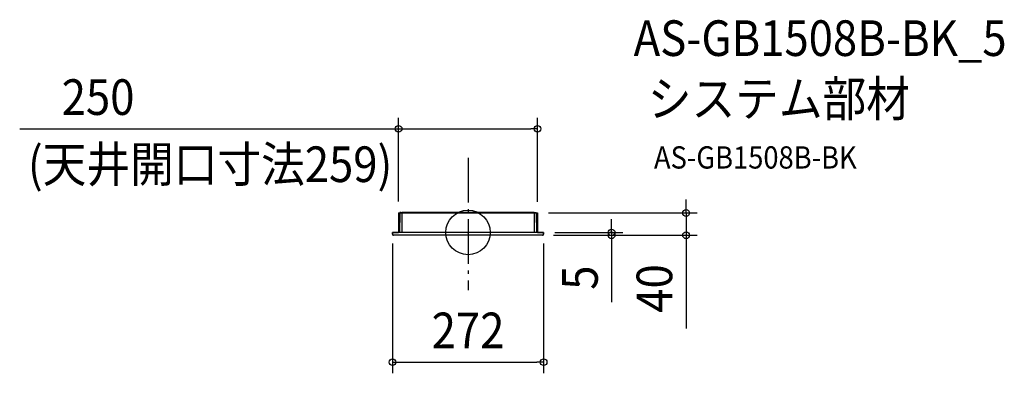
# Model space of a CAD drawing. Extents: x -807 to 965, y -253 to 382.
import ezdxf
from ezdxf.enums import TextEntityAlignment as Align

# ---------------------------------------------------------------- set-up
doc = ezdxf.new("R2010")
doc.units = 0
doc.header["$LTSCALE"] = 20
doc.header["$PDMODE"] = 3
doc.header["$PDSIZE"] = -2
doc.linetypes.add('DASHDOT', pattern=[5.5, 4, -0.6, 0.3, -0.6])
doc.layers.get('DEFPOINTS').update_dxf_attribs({"linetype": 'CONTINUOUS'})
for name, color, linetype in [('ARRANGE', 1, 'CONTINUOUS'), ('BASIS', 6, 'DASHDOT'), ('DETAIL', 5, 'CONTINUOUS'), ('ETC', 61, 'CONTINUOUS'), ('NOTE', 4, 'CONTINUOUS'), ('OUTLINE', 3, 'CONTINUOUS'), ('SIZE', 30, 'CONTINUOUS')]:
    doc.layers.add(name, color=color, linetype=linetype)
doc.styles.get("Standard").update_dxf_attribs({"font": 'SIMPLEX.shx', "width": 0.9, "height": 64, "bigfont": 'BIGFONT.shx'})

msp = doc.modelspace()

# ---------------------------------------------------------------- linework, layer by layer
at = {"layer": 'ARRANGE', "color": 1, "linetype": 'CONTINUOUS'}
msp.add_circle((0, 0), 40, dxfattribs=at)
msp.add_point((0, 0), dxfattribs=at)
at = {"layer": 'BASIS', "color": 6, "linetype": 'DASHDOT'}
msp.add_line((0, 133.8), (0, -103.6), dxfattribs=at)
at = {"layer": 'DEFPOINTS', "color": 30, "linetype": 'CONTINUOUS'}
for p in [(124.9, 186.2), (-124.9, 35.6), (124.9, 35), (124.9, 35), (392.2, 35), (-136, 0), (136, 0), (136, 0), (133.9, -5), (133.9, -5), (258.3, -5), (136, -232.9)]:
    msp.add_point(p, dxfattribs=at)
at = {"layer": 'DETAIL', "color": 5, "linetype": 'CONTINUOUS'}
for p, q in [((-122.8, 35.6), (-122.9, 35.5)), ((-122.9, 35.5), (-122.9, 35.5)), ((-122.9, 35.5), (-122.9, 35.4)), ((-122.9, 35.4), (-122.9, 35.4)), ((-122.7, 35.6), (-122.8, 35.6)), ((-122.8, 35.6), (-122.8, 35.6)), ((-122.6, 35.6), (-122.7, 35.6)), ((-122.7, 35.6), (-122.7, 35.6)), ((-121.1, 35.6), (-122.6, 35.6)), ((-121.1, 35.6), (-119, 35.6)), ((118.9, 35.6), (-119, 35.6)), ((-118.9, 35.6), (-119, 0)), ((118.9, 35.6), (118.9, 0)), ((118.9, 35.6), (121, 35.6)), ((121, 35.6), (122.5, 35.6)), ((122.6, 35.6), (122.5, 35.6)), ((122.7, 35.6), (122.6, 35.6)), ((122.6, 35.6), (122.6, 35.6)), ((122.7, 35.5), (122.7, 35.6)), ((122.7, 35.6), (122.7, 35.6)), ((122.8, 35.5), (122.7, 35.5)), ((122.8, 35.4), (122.8, 35.5)), ((122.8, 35.4), (122.8, 35.4)), ((-124.4, 35), (-125, 0.3)), ((-123.9, 35), (-124.5, 0.3)), ((-124.4, 35), (-122.9, 35)), ((-124.1, 0), (-123.9, 35)), ((-122.9, 35.3), (-123, 0)), ((-122.9, 35.4), (-122.9, 35.4)), ((-122.9, 35.4), (-122.9, 35.3)), ((-122.9, 35.3), (121.6, 35.3)), ((-122.9, 35.3), (-122.9, 35.3)), ((121.4, 35.3), (122.8, 35.3)), ((121.6, 35.3), (122.5, 35.3)), ((122.8, 35.3), (122.8, 35.4)), ((122.8, 35.4), (122.8, 35.4)), ((122.8, 35.3), (123, 0)), ((122.8, 35), (124.3, 35)), ((124, 0), (123.8, 35)), ((123.9, 35), (124.5, 0.3)), ((124.3, 35), (124.9, 0.3)), ((136, 0), (-136.1, 0)), ((-136.1, -3), (-136.1, 0)), ((-125.3, 0), (-125.3, 0)), ((-125.3, 0), (-125.2, 0)), ((-125.2, 0), (-125.2, 0.1)), ((-125.2, 0.1), (-125.1, 0.1)), ((-125.2, 0), (-125.2, 0)), ((-125.1, 0.2), (-125, 0.3)), ((-125.1, 0.1), (-125.1, 0.2)), ((-125.1, 0.2), (-125.1, 0.2)), ((-125.1, 0.1), (-125.1, 0.1)), ((-125, 0.3), (-125, 0.3)), ((-125, 0.3), (-124.9, 0.3)), ((-124.9, 0.3), (-124.9, 0.3)), ((-124.9, 0.3), (-124.8, 0.3)), ((-124.8, 0.3), (-124.7, 0.3)), ((-124.7, 0.3), (-124.7, 0.3)), ((-124.7, 0.3), (-124.6, 0.3)), ((-124.6, 0.3), (-124.5, 0.3)), ((-124.5, 0.3), (-124.1, 0.3)), ((-124.5, 0), (-124.5, 0.3)), ((-124.1, 0.3), (-124, 0.3)), ((-124, 0.3), (-123.8, 0.3)), ((-123.8, 0.3), (-123.8, 0.3)), ((-123.8, 0.3), (-123.7, 0.3)), ((-123.7, 0.3), (-123.6, 0.3)), ((-123.6, 0.3), (-123.5, 0.3)), ((-123.5, 0.3), (-123.4, 0.3)), ((-123.4, 0.3), (-123.3, 0.3)), ((-123.3, 0.1), (-123.4, 0.1)), ((-123.3, 0.3), (-123.2, 0.3)), ((-123.2, 0.1), (-123.3, 0.1)), ((-123.2, 0.3), (-123.1, 0.3)), ((-123.1, 0.1), (-123.2, 0.1)), ((-123.2, 0.1), (-123.2, 0.1)), ((-123.2, 0.1), (-123.2, 0.1)), ((-123, 0.3), (-123.1, 0.2)), ((-123.1, 0.3), (-123, 0.3)), ((-123.1, 0.2), (-123.1, 0.1)), ((-123.1, 0), (-123.1, 0)), ((-123.1, 0), (-123.1, 0)), ((-123.1, 0), (-123, 0)), ((-123, 0), (-123, 0.1)), ((-123, 0.1), (-123, 0.1)), ((-123, 0.1), (-123, 0.1)), ((122.9, 0.3), (123, 0.3)), ((123, 0.3), (123.1, 0.3)), ((123.1, 0.2), (123, 0.2)), ((123, 0.1), (123, 0)), ((123, 0.1), (123, 0.1)), ((123, 0.1), (123, 0.1)), ((123, 0.1), (123, 0.1)), ((123, 0.1), (123, 0.1)), ((123, 0.1), (123, 0)), ((123, 0), (123.1, 0)), ((123, 0), (123, 0)), ((123, 0), (123, 0)), ((123.1, 0.3), (123.1, 0.3)), ((123.1, 0.3), (123.2, 0.3)), ((123.1, 0.1), (123.1, 0.2)), ((123.2, 0.1), (123.1, 0.1)), ((123.1, 0.1), (123.1, 0.1)), ((123.1, 0.1), (123.1, 0.1)), ((123.2, 0.3), (123.3, 0.3)), ((123.3, 0.1), (123.2, 0.1)), ((123.3, 0.3), (123.4, 0.3)), ((123.4, 0.1), (123.3, 0.1)), ((123.4, 0.3), (123.4, 0.3)), ((123.4, 0.3), (123.6, 0.3)), ((123.6, 0.3), (123.7, 0.3)), ((123.7, 0.3), (123.7, 0.3)), ((123.7, 0.3), (123.8, 0.3)), ((123.8, 0.3), (124, 0.3)), ((124, 0.3), (124.5, 0.3)), ((124.5, 0), (124.5, 0.3)), ((124.5, 0.3), (124.6, 0.3)), ((124.6, 0.3), (124.6, 0.3)), ((124.6, 0.3), (124.7, 0.3)), ((124.7, 0.3), (124.8, 0.3)), ((124.8, 0.3), (124.9, 0.3)), ((124.9, 0.3), (124.9, 0.3)), ((124.9, 0.3), (124.9, 0.2)), ((124.9, 0.3), (124.9, 0.3)), ((124.9, 0.2), (125, 0.2)), ((125, 0.2), (125, 0.1)), ((125, 0.1), (125, 0.1)), ((125, 0.1), (125, 0.1)), ((125, 0.1), (125.1, 0)), ((125.1, 0), (125.1, 0)), ((125.1, 0), (125.2, 0)), ((125.2, 0), (125.2, 0)), ((136, -3), (136, 0)), ((-136.1, -3), (-136.1, -3.3)), ((-136.1, -3.3), (-136, -3.6)), ((-136, -3.6), (-135.9, -3.9)), ((-135.9, -3.9), (-135.7, -4.2)), ((-135.7, -4.2), (-135.5, -4.4)), ((-135.5, -4.4), (-135.2, -4.7)), ((-135.2, -4.7), (-135, -4.8)), ((-135, -4.8), (-134.7, -4.9)), ((-134.7, -4.9), (-134.4, -5)), ((-134.4, -5), (-134, -5)), ((133.9, -5), (-134, -5)), ((-123.1, 0), (-123.1, 0)), ((133.9, -5), (134.2, -4.9)), ((134.2, -4.9), (134.5, -4.9)), ((134.5, -4.9), (134.8, -4.7)), ((134.8, -4.7), (135.1, -4.6)), ((135.1, -4.6), (135.3, -4.4)), ((135.3, -4.4), (135.5, -4.2)), ((135.5, -4.2), (135.7, -3.9)), ((135.7, -3.9), (135.8, -3.6)), ((135.8, -3.3), (135.9, -3)), ((135.8, -3.6), (135.8, -3.3))]:
    msp.add_line(p, q, dxfattribs=at)
at = {"layer": 'OUTLINE', "color": 3, "linetype": 'CONTINUOUS'}
for p, q in [((-124.9, 35), (-125, 0)), ((-124.9, 35), (124.9, 35)), ((124.9, 35), (125, 0)), ((-136, 0), (-135.9, -3)), ((-136, 0), (-125, 0)), ((125, 0), (136, 0)), ((136, 0), (135.9, -3)), ((133.9, -5), (-133.9, -5))]:
    msp.add_line(p, q, dxfattribs=at)
for centre, start, end in [((-133.9, -3), 181, 270), ((133.9, -3), 270, 359)]:
    msp.add_arc(centre, 2, start, end, dxfattribs=at)
at = {"layer": 'SIZE', "color": 30, "linetype": 'CONTINUOUS'}
for p, q in [((-124.9, 55.6), (-124.9, 206.2)), ((124.9, 55), (124.9, 206.2)), ((-806.5, 186.2), (112.9, 186.2)), ((-124.9, 186.2), (-112.9, 186.2)), ((124.9, 186.2), (112.9, 186.2)), ((392.2, 47), (392.2, 59)), ((392.2, 35), (392.2, 47)), ((144.9, 35), (412.2, 35)), ((258.3, 12), (258.3, 24)), ((392.2, 35), (392.2, -5)), ((156, 0), (278.3, 0)), ((258.3, 0), (258.3, 12)), ((153.9, -5), (278.3, -5)), ((153.9, -5), (412.2, -5)), ((258.3, 0), (258.3, -5)), ((258.3, -5), (258.3, -17)), ((258.3, -17), (258.3, -125.4)), ((392.2, -5), (392.2, -17)), ((392.2, -17), (392.2, -172.3)), ((-136, -20), (-136, -252.9)), ((136, -20), (136, -252.9)), ((-136, -232.9), (-124, -232.9)), ((-124, -232.9), (124, -232.9)), ((136, -232.9), (124, -232.9))]:
    msp.add_line(p, q, dxfattribs=at)
for centre in [(-124.9, 186.2), (124.9, 186.2), (392.2, 35), (258.3, 0), (258.3, -5), (392.2, -5), (-136, -232.9), (136, -232.9)]:
    msp.add_circle(centre, 6, dxfattribs=at)

# ---------------------------------------------------------------- texts
at = {"layer": 'ETC', "color": 61, "linetype": 'CONTINUOUS', "width": 0.9}
for s, height, p in [('AS-GB1508B-BK_5', 64, (297.9, 317.1)), ('システム部材', 64, (323.4, 208.3)), ('AS-GB1508B-BK', 40, (334.5, 114.8))]:
    msp.add_text(s, height=height, dxfattribs=at).set_placement(p)
at = {"layer": 'NOTE', "color": 4, "linetype": 'CONTINUOUS', "width": 0.9}
msp.add_text('(天井開口寸法259)', height=64, dxfattribs=at).set_placement((-791.7, 90.6))
at = {"layer": 'SIZE', "color": 30, "linetype": 'CONTINUOUS', "width": 0.9}
for s, p in [('250', (-665.5, 211.2)), ('272', (0, -207.9))]:
    msp.add_text(s, height=64, dxfattribs=at).set_placement(p, align=Align.CENTER)
for s, p in [('5', (233.3, -81.2)), ('40', (367.2, -100.6))]:
    msp.add_text(s, height=64, rotation=90, dxfattribs=at).set_placement(p, align=Align.CENTER)

doc.saveas('drawing.dxf')
